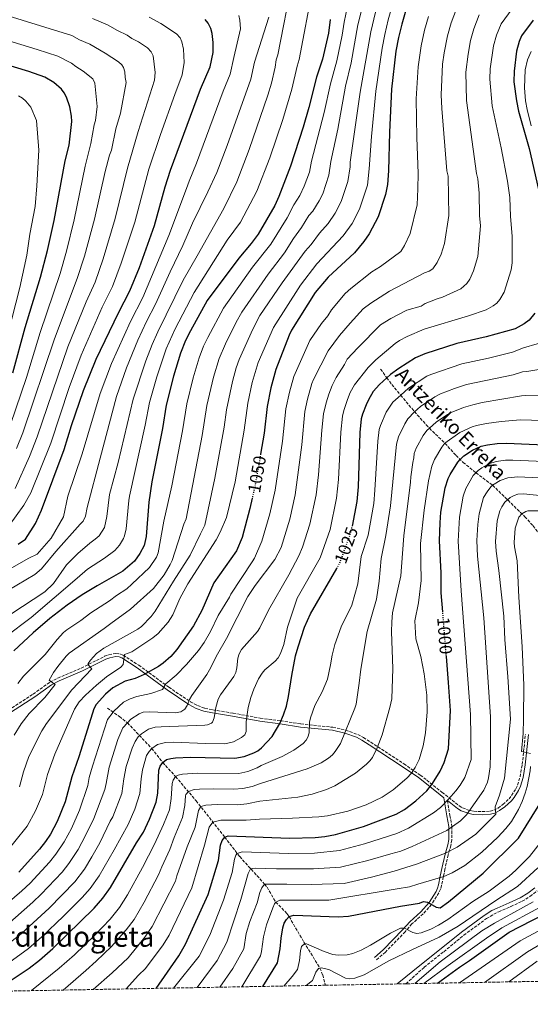
# Model space of a CAD drawing. Units: metres. Extents: x 623919 to 627357, y 4761941 to 4764317.
# Drawn here: x 624378 to 624668, y 4761941 to 4762501 of the extents above; entities that cross this region are included whole.
import ezdxf
from ezdxf.enums import TextEntityAlignment as Align

# ---------------------------------------------------------------- set-up
doc = ezdxf.new("R2010")
doc.units = ezdxf.units.M
doc.header["$MEASUREMENT"] = 0
doc.linetypes.add('DGN Style 3', pattern=[2.435891, 1.739922, -0.695969])
doc.linetypes.add('DGN Style 5', pattern=[1.217945, 0.521977, -0.695969])
for name, color, linetype, lineweight in [('Barranco lineal', 142, 'DGN Style 3', 13), ('Camino', 7, 'DGN Style 3', 0), ('Cota de curva de nivel directora', 7, 'Continuous', 0), ('Curva de nivel directora', 30, 'Continuous', 30), ('Curva de nivel directora no vista', 30, 'DGN Style 5', 30), ('Curva de nivel intermedia', 30, 'Continuous', 0), ('Margen derecho', 7, 'Continuous', 0), ('Texto de arroyo-regatas y barrancos', 142, 'Continuous', 0), ('Texto de Área (paraje) menor', 7, 'Continuous', 0), ('Zona arbolada', 92, 'DGN Style 3', 0)]:
    doc.layers.add(name, color=color, linetype=linetype, lineweight=lineweight)
doc.styles.add('Style-Arial', font='arial.ttf')

msp = doc.modelspace()

# ---------------------------------------------------------------- linework, layer by layer
at = {"layer": 'Barranco lineal', "color": 142, "linetype": 'DGN Style 3', "lineweight": 13}
for points in [[(624582.8, 4762302.19, 1024.79), (624586.34, 4762297.18, 1025), (624587.79, 4762295.21, 1024.75), (624589.24, 4762293.35, 1023.97), (624594.23, 4762287.29, 1020), (624603.7, 4762276.09, 1014.07), (624610.58, 4762268.54, 1010), (624619.4, 4762259.98, 1005), (624625.7, 4762253.11, 1001.37), (624629.78, 4762249.14, 999.03), (624637.05, 4762243.22, 995), (624646.53, 4762236.1, 990), (624664.82, 4762218.27, 979), (624669.4, 4762213.16, 976.02), (624672.35, 4762209.42, 974.12), (624674.98, 4762205.37, 972.78), (624681.43, 4762194.99, 970.09), (624689.11, 4762185.36, 966.5), (624692.63, 4762181.9, 965), (624703.62, 4762172.97, 960.05), (624712.81, 4762164.83, 956.3), (624718.4, 4762159.95, 955), (624722.35, 4762157.51, 954.88)], [(624427.46, 4762109.4, 1047.27), (624434.36, 4762104.7, 1042.72), (624438.92, 4762101.11, 1040), (624452.69, 4762086.52, 1030), (624458.92, 4762078.57, 1025), (624466.29, 4762070.53, 1020), (624477.92, 4762056.77, 1011.89), (624494.2, 4762036.18, 1000), (624502.7, 4762025.05, 994.01), (624516.87, 4762009.42, 985), (624518.26, 4762007.6, 984.03), (624523.22, 4761999.24, 980), (624529.55, 4761992.69, 975.85), (624530.85, 4761990.93, 975), (624539.25, 4761976.34, 970.24), (624548.36, 4761961.72, 965), (624549.89, 4761957.76, 963.81), (624551.5, 4761951.92, 960.65)]]:
    msp.add_polyline3d(points, dxfattribs=at)
at = {"layer": 'Camino', "color": 7, "linetype": 'DGN Style 3', "lineweight": 0}
for points in [[(624371.22, 4762108.25, 1069.19), (624385.27, 4762117.39, 1066.55), (624394.78, 4762124.23, 1064.97), (624399.27, 4762126.49, 1064.02), (624412.6, 4762132.21, 1060.62), (624425.9, 4762138.9, 1058.64), (624428.38, 4762139.81, 1058.26), (624432.29, 4762140.49, 1057.46), (624434.61, 4762140.28, 1056.17), (624436.43, 4762139.51, 1055.08), (624445.35, 4762133.87, 1051.53), (624462.41, 4762121.29, 1043.6), (624474.76, 4762113.1, 1039.27), (624478.75, 4762110.92, 1037.24), (624482.88, 4762109.41, 1035), (624487.53, 4762108.46, 1033.57), (624499.01, 4762106.55, 1031.76), (624514.34, 4762103.78, 1027.58), (624525.97, 4762102.21, 1024.64), (624537.43, 4762100.43, 1020), (624555.68, 4762098.56, 1015.94), (624562.92, 4762096.89, 1014.47), (624569.82, 4762094.47, 1012.58), (624573.04, 4762092.79, 1011.59), (624577.2, 4762090.14, 1010.54), (624596.02, 4762077.76, 1005.74), (624605.36, 4762071.36, 1002.89), (624609.12, 4762068.52, 1001.2), (624617.72, 4762061.6, 996.37), (624627.54, 4762053.85, 992.22), (624629.43, 4762052.72, 991.29), (624633.67, 4762051.2, 989.72), (624635.73, 4762050.81, 989.05), (624640.6, 4762050.61, 987.27), (624645.02, 4762050.84, 985.49), (624647.17, 4762051.46, 984.79), (624649.59, 4762052.68, 984.21), (624652.4, 4762054.67, 983.52), (624655.86, 4762057.95, 982.23), (624657.32, 4762059.76, 981.64), (624659.71, 4762063.53, 981.13), (624660.73, 4762065.69, 980.95), (624662.09, 4762070.43, 980.53), (624663.33, 4762077.44, 979.96), (624665.21, 4762094.69, 979.17)], [(624620.81, 4762056.93, 994.05), (624622.21, 4762048.46, 992.65), (624623.36, 4762042.25, 989.88), (624623.28, 4762034.67, 988.63), (624622.79, 4762031.41, 987.91), (624621.14, 4762026.05, 985.14), (624619.43, 4762017.97, 982.77), (624618.47, 4762013.56, 980.79), (624617.42, 4762008.61, 980.43), (624616.88, 4762006.58, 980), (624615.91, 4762004.42, 978.94), (624611.78, 4761997.9, 975.65), (624607.01, 4761992.46, 974.46), (624600.63, 4761986.79, 972.49), (624596.78, 4761982.34, 969.72), (624585.51, 4761970.79, 966.75), (624580.41, 4761966.36, 966.16)], [(624597.21, 4761952.76, 964.04), (624607.57, 4761962.16, 963.19), (624618.73, 4761971, 963.19), (624630.14, 4761980.41, 963.59), (624642.98, 4761989.78, 963.18), (624647.15, 4761992.35, 963.2), (624649.97, 4761993.69, 963.17), (624656.89, 4761996.63, 962.94), (624663.25, 4761999.65, 962.23), (624667.73, 4762002.41, 961.81), (624671.91, 4762005.59, 961.55)]]:
    msp.add_polyline3d(points, dxfattribs=at)
at = {"layer": 'Curva de nivel directora', "color": 30, "linetype": 'Continuous', "lineweight": 30, "flags": 128}
for points, elevation in [([(624597.11, 4762506.16), (624594.85, 4762498.16), (624592.95, 4762490.69), (624591.52, 4762482.94), (624589.08, 4762461.29), (624587.83, 4762436.75), (624587.32, 4762414.83), (624586.65, 4762407.05), (624585.57, 4762401.36), (624581.34, 4762388.73), (624576.34, 4762378.99), (624573.33, 4762374.76), (624568.02, 4762368.24), (624553, 4762354.37), (624545.59, 4762345.65), (624532.21, 4762324.3), (624530.88, 4762321.51), (624523.23, 4762301.98), (624520.35, 4762291.57), (624518.32, 4762280.86), (624516.7, 4762265.77), (624514.6, 4762253.88)], 1050), ([(624554.18, 4762500.91), (624553.16, 4762493.18), (624549.83, 4762478.36), (624546.46, 4762468.05), (624542.1, 4762450.85), (624538.85, 4762439.65), (624531.62, 4762417.57), (624524.94, 4762400.25), (624522.63, 4762395.1), (624513.17, 4762378.87), (624509.28, 4762373.6), (624502.17, 4762365.21), (624484.29, 4762341.06), (624474.68, 4762323.9), (624471.97, 4762318.4), (624469.04, 4762311.26), (624465.09, 4762298.06), (624460.86, 4762281.62), (624458.82, 4762268.47), (624452.77, 4762238.1), (624451.12, 4762226.54), (624449.5, 4762207.01), (624448.39, 4762201.88), (624446.02, 4762197.26), (624442.83, 4762192.91), (624436.32, 4762187.3), (624421.59, 4762179.01), (624413.07, 4762173.8), (624404.64, 4762168.06), (624394.74, 4762160.41), (624385.29, 4762152.24), (624374.32, 4762141.97)], 1075), ([(624376.69, 4762202.59), (624380.94, 4762205.45), (624386.66, 4762214.43), (624389.99, 4762221.99), (624402.91, 4762256.5), (624407.08, 4762270.09), (624413.9, 4762290), (624421.09, 4762307.77), (624433.71, 4762334.21), (624440.23, 4762346.57), (624445.71, 4762359.94), (624454.23, 4762383.74), (624460.25, 4762405.69), (624463.28, 4762415.21), (624480.5, 4762461.29), (624485.96, 4762474), (624487.6, 4762482.17), (624487.64, 4762487.82), (624487.07, 4762492.95), (624486.33, 4762495.77), (624484.83, 4762498.83), (624483.14, 4762500.89)], 1100), ([(624669.51, 4762500.45), (624662.96, 4762491.49), (624661.57, 4762488.33), (624660.12, 4762482.87), (624658.67, 4762471.55), (624658.49, 4762465.39), (624660.06, 4762454.55), (624661.21, 4762448.83), (624667.27, 4762427.57), (624673.53, 4762400.11)], 1025), ([(624373.68, 4762300.02), (624380.68, 4762325.71), (624389.52, 4762354.39), (624393.45, 4762369.47), (624397.22, 4762386.56), (624403.49, 4762420.44), (624405.69, 4762429.46), (624407.35, 4762442.84), (624407.16, 4762445.83), (624406.11, 4762451.14), (624404.15, 4762456.69), (624402.87, 4762459.25), (624401.32, 4762461.21), (624396.97, 4762465.08), (624391.94, 4762468.04), (624382.89, 4762471.34), (624355.73, 4762479.41)], 1125), ([(624670.49, 4762333.97), (624667.25, 4762329.97), (624664.52, 4762327.79), (624659.35, 4762325.08), (624642.86, 4762320.46), (624626.23, 4762316.73), (624607.97, 4762310.86), (624602.64, 4762308.55), (624593.23, 4762302.56), (624588.4, 4762298.99), (624586.34, 4762297.18)], 1025), ([(624586.34, 4762297.18), (624582.12, 4762293.45), (624578.64, 4762289.36), (624575.85, 4762284.7), (624574.52, 4762281.86), (624572.47, 4762276.58), (624571.86, 4762273.92), (624570.99, 4762266.08), (624570.06, 4762235.23), (624569.34, 4762226.98), (624566.71, 4762212.88)], 1025), ([(624618.19, 4762164.2), (624617.34, 4762174.96), (624617.25, 4762186.33), (624616.27, 4762204.5), (624616.6, 4762214.78), (624617.09, 4762220.74), (624619.53, 4762234.65), (624621.25, 4762239.93), (624622.3, 4762242.2), (624626.67, 4762249.24), (624628.08, 4762250.69), (624630.19, 4762252.85), (624634.98, 4762256.09), (624639.92, 4762258.34), (624643.57, 4762259.17), (624649.13, 4762259.84), (624654.41, 4762260.01), (624680.09, 4762258.84)], 1000), ([(624509.78, 4762228.8), (624508.44, 4762222.96), (624504.11, 4762206.48), (624500.87, 4762198.83), (624488.02, 4762180.63), (624481.15, 4762164.95), (624476.36, 4762156.16), (624467.05, 4762142.81), (624463.5, 4762138.82), (624459.21, 4762135.02), (624456.5, 4762133.1), (624448.36, 4762128.55), (624443.21, 4762126.37), (624437.5, 4762124.7), (624430.62, 4762121.06), (624426.34, 4762117.37), (624421.06, 4762111.42), (624419.8, 4762109.01), (624418.98, 4762106.58), (624411.29, 4762081.68), (624407.24, 4762070.33), (624403.56, 4762056.1), (624398.98, 4762045.07), (624395.14, 4762037.81), (624392.38, 4762033.58), (624388.98, 4762029.23), (624377.13, 4762016.22)], 1050), ([(624362.93, 4761948.47), (624382.97, 4761961.73), (624388.97, 4761966.2), (624396.4, 4761972.89), (624420.03, 4761995.75), (624424.96, 4762001.43), (624429.31, 4762007.56), (624443.97, 4762032.82), (624447.95, 4762038.86), (624451.51, 4762046.38), (624455.27, 4762056.09), (624456.14, 4762061.02), (624456.77, 4762074.1), (624457.49, 4762076.53), (624458.92, 4762078.57), (624461.18, 4762080.18), (624463.57, 4762080.9), (624466.24, 4762081.16), (624474.7, 4762081.61), (624500.01, 4762081.03), (624505.26, 4762081.93), (624510.75, 4762084.01), (624512.96, 4762085.17), (624515.18, 4762086.93), (624521.11, 4762093.24), (624525.61, 4762100.68), (624527.66, 4762105.59), (624529.3, 4762110.64), (624530.52, 4762116.11), (624532.32, 4762128), (624534.47, 4762139.25), (624535.88, 4762144.34), (624539.64, 4762155.42), (624543.03, 4762162.97), (624557.86, 4762188.9)], 1025), ([(624455.27, 4761950.16), (624468.17, 4761968.73), (624471.94, 4761975.19), (624484.87, 4762003.46), (624490.63, 4762022.75), (624491.85, 4762031.61), (624492.69, 4762034.2), (624494.2, 4762036.18), (624496.07, 4762036.88), (624530.94, 4762035.62), (624545.63, 4762035.98), (624551.19, 4762036.54), (624557.2, 4762037.57), (624573.12, 4762042.17), (624591.71, 4762049.18), (624596.45, 4762051.75), (624602.88, 4762056.79), (624609.13, 4762062.49), (624612.37, 4762066.55), (624616.77, 4762073.7), (624619, 4762078.6), (624621.46, 4762086.35), (624622.59, 4762108.06), (624621.34, 4762124.08), (624620.19, 4762138.75)], 1000), ([(624615.25, 4761953.09), (624627.73, 4761962.27), (624633.38, 4761965.97), (624655.84, 4761982.03), (624668.78, 4761988.83), (624685.89, 4761997.05), (624698.61, 4762004.56), (624705.34, 4762010.14), (624714.27, 4762020.5), (624717.77, 4762025.46), (624719.94, 4762029.96), (624722.52, 4762038.32), (624723.58, 4762043.46), (624724.56, 4762045.76), (624726.16, 4762054.37), (624726.98, 4762057.6)], 950), ([(624515.85, 4761951.27), (624524.25, 4761964.74), (624525.75, 4761972.72), (624526.26, 4761978.77), (624527.29, 4761984.56), (624528.07, 4761987.14), (624529.24, 4761989.35), (624530.85, 4761990.93), (624533.41, 4761991.79), (624558.77, 4761990.88), (624564.49, 4761991.11), (624594.2, 4761996.85), (624604.97, 4761998.56), (624607.12, 4761999.48), (624609.51, 4761999.19), (624614.49, 4761996.24), (624616.77, 4761995.97), (624621.39, 4761999.43), (624641.14, 4762015.61), (624661.22, 4762035.6), (624673.36, 4762055.1)], 975)]:
    msp.add_lwpolyline(points, dxfattribs=dict(at, elevation=elevation))
at = {"layer": 'Curva de nivel directora no vista', "color": 30, "linetype": 'DGN Style 5', "lineweight": 30, "flags": 128}
for points, elevation in [([(624514.6, 4762253.88), (624511.45, 4762236.05), (624509.78, 4762228.8)], 1050), ([(624557.86, 4762188.9), (624559.59, 4762191.93), (624565.5, 4762207.92), (624566.7, 4762212.86), (624566.71, 4762212.88)], 1025), ([(624620.19, 4762138.75), (624618.19, 4762164.2)], 1000)]:
    msp.add_lwpolyline(points, dxfattribs=dict(at, elevation=elevation))
at = {"layer": 'Curva de nivel intermedia', "color": 30, "linetype": 'Continuous', "lineweight": 0, "flags": 128}
for points, elevation in [([(624372.5, 4762162.86), (624391.83, 4762175.56), (624396.86, 4762180.3), (624404.26, 4762190.95), (624410.61, 4762197.39), (624417.53, 4762203.25), (624420.47, 4762205.39), (624422.74, 4762207.35), (624425.87, 4762212.15), (624427.18, 4762218.28), (624428.6, 4762230.9), (624433.52, 4762248.97), (624442.08, 4762284.97), (624449.43, 4762306.82), (624452.88, 4762316.18), (624456.1, 4762323.33), (624470.64, 4762352.74), (624478.53, 4762366.6), (624493.75, 4762393.47), (624501.07, 4762408.61), (624508.1, 4762426.94), (624518.65, 4762457.78), (624520.79, 4762464.62), (624522.91, 4762473.7), (624523.36, 4762477.95), (624524.3, 4762480.8), (624532.61, 4762522.62)], 1085), ([(624544.27, 4762519.16), (624536.56, 4762478.05), (624535.32, 4762474.24), (624532.33, 4762461.24), (624527.18, 4762443.97), (624519.84, 4762422.26), (624512.49, 4762403.28), (624503.13, 4762385.63), (624495.59, 4762375.44), (624476.91, 4762345.78), (624466.06, 4762325.05), (624460.96, 4762313.72), (624455.69, 4762297.75), (624451.43, 4762283.11), (624448.96, 4762270.21), (624440.05, 4762229.96), (624439.59, 4762227.5), (624438.13, 4762211.41), (624437.23, 4762207.31), (624436.59, 4762205.77), (624434.35, 4762202.08), (624431.69, 4762199.1), (624425.84, 4762194.66), (624416.1, 4762188.38), (624410.28, 4762183.36), (624384.11, 4762160.97), (624354.77, 4762139.01)], 1080), ([(624374.57, 4762094.01), (624378.46, 4762100.43), (624382.93, 4762106.39), (624391.93, 4762115.52), (624397.72, 4762122.9), (624394.47, 4762125.4), (624396.89, 4762129.61), (624399.33, 4762133.07), (624404.04, 4762139.01), (624405.79, 4762140.76), (624425.7, 4762154.71), (624429.46, 4762157.61), (624440.64, 4762165.77), (624453.77, 4762177.48), (624459.7, 4762185.25), (624463.23, 4762191.1), (624464.24, 4762193.38), (624470.89, 4762213.96), (624472.19, 4762217.02), (624481.45, 4762264.43), (624483.99, 4762281.47), (624487.84, 4762297.64), (624490.98, 4762308.11), (624494.6, 4762316.43), (624500.67, 4762328.79), (624503.84, 4762334.47), (624518.86, 4762356.14), (624528.24, 4762368.17), (624533.33, 4762376.32), (624537.9, 4762382.62), (624542.01, 4762389.48), (624544.34, 4762391.9), (624547.98, 4762397.76), (624549.89, 4762401.83), (624553.44, 4762412.38), (624554.54, 4762420.09), (624558.45, 4762438.49), (624562.87, 4762462.93), (624566.06, 4762476.22), (624569.96, 4762497.87), (624574.21, 4762515.16)], 1065), ([(624364.28, 4761959.61), (624382.72, 4761972.88), (624390.21, 4761979.52), (624402.61, 4761991.29), (624413.09, 4762001.75), (624417.77, 4762006.99), (624422.72, 4762014.03), (624431.27, 4762028.9), (624439.31, 4762043.21), (624443.13, 4762052.07), (624446.01, 4762060.91), (624446.69, 4762069.26), (624447.49, 4762074.33), (624449.81, 4762082.51), (624451.24, 4762084.86), (624452.69, 4762086.52), (624455.98, 4762088.84), (624460.47, 4762089.86), (624464.9, 4762090.09), (624483.25, 4762089.3), (624494.2, 4762089.22), (624499.21, 4762090.34), (624503.81, 4762092.71), (624505.68, 4762094.36), (624506.3, 4762096.23), (624506.47, 4762101.69), (624507.6, 4762109.81), (624509.09, 4762115.43), (624510.78, 4762120.13), (624513.45, 4762126.04), (624515.42, 4762129.26), (624517, 4762131.2), (624522.92, 4762136.15), (624524.58, 4762138.02), (624525.91, 4762140.42), (624527.77, 4762145.62), (624529.84, 4762155.4), (624535.46, 4762171.86), (624548.49, 4762194.84), (624554.08, 4762210.93), (624557.76, 4762228.8), (624558.8, 4762239.39), (624560.19, 4762266.36), (624561.15, 4762275.31), (624561.86, 4762278.6), (624563.99, 4762284.92), (624565.58, 4762288.81), (624567.99, 4762293.19), (624575.69, 4762303.15), (624580.12, 4762307.39), (624591.14, 4762316.67), (624593.51, 4762318.46), (624597.96, 4762320.74), (624607.6, 4762324.78), (624632.81, 4762332.4), (624642.75, 4762335.86), (624646.89, 4762338.03), (624648.86, 4762339.56), (624650.69, 4762341.69), (624653.16, 4762345.79), (624657.05, 4762358.54), (624657.59, 4762362.52), (624657.62, 4762377.63), (624656.6, 4762388.84), (624656.28, 4762399.76), (624654.96, 4762408.9), (624651.35, 4762427.91), (624646.22, 4762451.78), (624644.88, 4762466.91), (624645.13, 4762472.83), (624647.07, 4762485.93), (624648.68, 4762491.89), (624651.36, 4762498.32), (624659.65, 4762509.75)], 1030), ([(624367.88, 4762024.89), (624381.92, 4762042.36), (624386.69, 4762051.1), (624390.57, 4762060.37), (624393.52, 4762071.76), (624397.53, 4762083.33), (624408.84, 4762108.88), (624411.51, 4762113.1), (624415.04, 4762116.88), (624421.38, 4762122.58), (624427.06, 4762127.2), (624435.06, 4762132.74), (624436.4, 4762134.3), (624437.27, 4762139.9), (624441.32, 4762141.38), (624453.34, 4762149.37), (624456.34, 4762151.84), (624462.09, 4762158.24), (624464.69, 4762162.46), (624468.72, 4762171.74), (624473.3, 4762180.04), (624489.24, 4762205.08), (624491.61, 4762209.48), (624495.29, 4762217.81), (624500.04, 4762238.12), (624505.3, 4762267.45), (624507.3, 4762282.85), (624509.8, 4762294.55), (624513.3, 4762305.91), (624521.87, 4762325.83), (624537.31, 4762349.88), (624546.63, 4762361.9), (624561.56, 4762377.89), (624566.68, 4762384.84), (624570.85, 4762393.1), (624575.3, 4762406.67), (624576.38, 4762415.99), (624577.68, 4762434.38), (624580.19, 4762460.16), (624583.74, 4762484.5), (624585.13, 4762492.24), (624587.15, 4762500.73), (624590.37, 4762511.81)], 1055), ([(624627.41, 4762510.85), (624622.89, 4762499.03), (624620.82, 4762491.5), (624618.9, 4762481.85), (624618.05, 4762475.4), (624617.29, 4762458.09), (624617.63, 4762450.31), (624620.47, 4762414.79), (624621.14, 4762411.87), (624621.51, 4762400.53), (624621.59, 4762389.5), (624619.19, 4762373.63), (624617.19, 4762367.5), (624614.94, 4762362.82), (624612.55, 4762359.21), (624610.43, 4762357.89), (624607.76, 4762356.93), (624587.81, 4762346.51), (624577.31, 4762339.69), (624572.92, 4762336.46), (624565.54, 4762328.21), (624559.53, 4762321.22), (624552.92, 4762312.62), (624544.69, 4762296.24), (624543.74, 4762293.93), (624541.19, 4762285.07), (624539.73, 4762278.08), (624537.99, 4762259.07), (624534.28, 4762230.71), (624531.26, 4762216.94), (624526.3, 4762200.66), (624522.73, 4762193.86), (624511.55, 4762179.18), (624507.32, 4762172.97), (624495.3, 4762148.95)], 1040), ([(624375.83, 4762257.06), (624379.46, 4762265.84), (624397.38, 4762319.44), (624410.37, 4762353.63), (624414.46, 4762366.39), (624420.23, 4762387.34), (624426.15, 4762414.37), (624428.73, 4762423.76), (624429.78, 4762426.57), (624432.36, 4762438.73), (624434.86, 4762447.63), (624438.2, 4762464.96), (624437.54, 4762467.88), (624437.32, 4762471.19), (624436.59, 4762473.57), (624435.66, 4762475.08), (624433.83, 4762476.8), (624426.27, 4762481.72), (624417.59, 4762486.82), (624411.66, 4762489.35), (624407.26, 4762491.76), (624363.41, 4762505.14)], 1115), ([(624377.58, 4762064.64), (624379.79, 4762073.18), (624382.8, 4762081.86), (624390.21, 4762096.46), (624392.87, 4762100.7), (624407.28, 4762119.86), (624418.58, 4762131.87), (624416.83, 4762133.91), (624416.49, 4762134.83), (624417.91, 4762136.8), (624421.35, 4762140.48), (624425.54, 4762143.49), (624444.79, 4762154.32), (624446.82, 4762155.84), (624452.37, 4762161.51), (624454.74, 4762164.52), (624464.98, 4762181.56), (624474.5, 4762196.35), (624480.5, 4762208.53), (624482.83, 4762213.51), (624488.64, 4762240.19), (624493.9, 4762269.14), (624495.15, 4762278.95), (624498.63, 4762295.11), (624500.77, 4762302.87), (624502.43, 4762307.53), (624510.11, 4762324.82), (624514.24, 4762332.63), (624526.89, 4762351.22), (624539.97, 4762369.1), (624543.35, 4762373), (624547.99, 4762379.32), (624552.95, 4762384.89), (624557.01, 4762390.69), (624560.37, 4762397.46), (624564.25, 4762408.78), (624565.44, 4762417.15), (624565.5, 4762419.81), (624571.22, 4762459.59), (624577.33, 4762493.9), (624579.86, 4762504.94)], 1060), ([(624564.04, 4762508.52), (624562.07, 4762499.39), (624560.98, 4762491.93), (624557.94, 4762477.29), (624554.34, 4762464.28), (624550.79, 4762448.01), (624543.58, 4762420.36), (624542.31, 4762414.05), (624539.4, 4762406.2), (624536.83, 4762400.79), (624533.48, 4762395.49), (624529.74, 4762388.08), (624520.49, 4762373.21), (624510.06, 4762360.03), (624493.47, 4762336.69), (624484.64, 4762320.16), (624482.22, 4762315.11), (624479.66, 4762308.6), (624476.34, 4762297.25), (624472.65, 4762282.5), (624470.25, 4762267.09), (624464.06, 4762235.74), (624459.67, 4762215.78), (624456.31, 4762197.63), (624455.33, 4762195.34), (624451.45, 4762189.3), (624441.32, 4762179.99), (624438.53, 4762177.31), (624432.69, 4762173.52), (624428.66, 4762170.37), (624418.15, 4762163.61), (624412.45, 4762159.28), (624404.43, 4762154), (624402.49, 4762152.34), (624398.97, 4762148.53), (624392.16, 4762139.85), (624379.87, 4762127.65)], 1070), ([(624339.58, 4761971.96), (624378.85, 4762005.6), (624383.5, 4762009.98), (624394.52, 4762021.8), (624398.25, 4762026.39), (624402.97, 4762033.49), (624407.05, 4762041.03), (624411.64, 4762051.44), (624416.35, 4762065.55), (624417.1, 4762069.97), (624419.04, 4762076.39), (624427.63, 4762102.92), (624430.72, 4762107.19), (624431.15, 4762107.78), (624436.73, 4762112.88), (624440.39, 4762114.82), (624444.28, 4762116.01), (624452.14, 4762117.71), (624458.74, 4762120.05), (624460.78, 4762123.34), (624466.52, 4762128.17), (624472.47, 4762134.27), (624479.28, 4762142.19), (624482.57, 4762146.78), (624486.18, 4762153.03), (624490.53, 4762162.04), (624496.92, 4762172.55), (624497.63, 4762174.27), (624509.8, 4762192.53), (624511.04, 4762194.7), (624515.29, 4762204.44), (624519.85, 4762219.95), (624522.87, 4762233.38), (624527.13, 4762261.19), (624529.02, 4762279.47), (624530.95, 4762289.04), (624533.49, 4762297.95), (624542.56, 4762318.46), (624549.24, 4762328.14), (624552.77, 4762332.48), (624554.9, 4762335.87), (624562.71, 4762345.13), (624565.95, 4762348.03), (624577.91, 4762357.38), (624582.85, 4762360.38), (624594.35, 4762368.99), (624596.43, 4762372.44), (624599.72, 4762379.27), (624603.58, 4762395.43), (624604.08, 4762404.6), (624604.23, 4762413.35), (624603.4, 4762433.88), (624603.07, 4762455.8), (624604.23, 4762473.97), (624605.86, 4762485.89), (624607.84, 4762494.83), (624609.97, 4762502.47)], 1045), ([(624638.87, 4762503.47), (624635.79, 4762495.46), (624634.01, 4762488.99), (624632.58, 4762481.2), (624631.34, 4762470.93), (624631.6, 4762454.79), (624637.38, 4762413.31), (624638.05, 4762410.38), (624638.83, 4762402.21), (624639.06, 4762389.54), (624639.6, 4762383.57), (624638.12, 4762366.09), (624635.69, 4762358), (624633.46, 4762353.21), (624631.83, 4762350.74), (624628.38, 4762347.75), (624617.94, 4762342.99), (624615.05, 4762342.18), (624608.2, 4762339.38), (624605.87, 4762337.99), (624597.7, 4762335.65), (624588.69, 4762330.9), (624582.85, 4762327.31), (624569.83, 4762314.31), (624563.85, 4762307.7), (624562.38, 4762304.74), (624557.58, 4762297.36), (624555.31, 4762292.91), (624553.47, 4762287.98), (624551.89, 4762283.03), (624550.44, 4762276.69), (624549.45, 4762267.5), (624547.54, 4762242.05), (624546.19, 4762230.61), (624542.67, 4762213.94), (624538.38, 4762200.91), (624536.4, 4762196), (624530.63, 4762185.13), (624518.99, 4762165.05), (624514.22, 4762155.18), (624512.9, 4762153.07), (624503.73, 4762142.7), (624502.44, 4762140.29), (624501.7, 4762137.78), (624501.11, 4762132.36), (624500.42, 4762129.67), (624499.3, 4762127.44), (624491.71, 4762116.99), (624490.54, 4762114.56), (624489.09, 4762109.77), (624488.19, 4762103.88), (624487.24, 4762101.53), (624486.71, 4762100.95), (624484.37, 4762100.03), (624482.85, 4762099.8), (624458.03, 4762098.73), (624454.7, 4762098.56), (624450.78, 4762097.5), (624446.85, 4762094.91), (624445.8, 4762093.93), (624445.02, 4762093.19), (624443.29, 4762090.44), (624441.49, 4762086.64), (624438.24, 4762076.19), (624436.8, 4762069.24), (624435.7, 4762060.84), (624430.67, 4762047.57), (624429.1, 4762045.2), (624423.2, 4762032.94), (624418.65, 4762024.85), (624414.54, 4762017.97), (624408.95, 4762010.64), (624394.44, 4761995.78), (624378.43, 4761981.15), (624359.43, 4761966.65)], 1035), ([(624502.26, 4762503.09), (624502.82, 4762500.53), (624503.25, 4762495.52), (624499.37, 4762479.34), (624497.24, 4762469.86), (624493.33, 4762460.08), (624478.21, 4762419.26), (624473.89, 4762409.03), (624472.43, 4762404.79), (624462.33, 4762378.03), (624447.58, 4762342.85), (624440.55, 4762329.28), (624429.76, 4762305.34), (624423.29, 4762288.33), (624413.12, 4762253.99), (624404.97, 4762229.89), (624402.57, 4762218.19), (624395.47, 4762206.13), (624387.62, 4762196.98), (624382.89, 4762194.65), (624370.55, 4762187.65)], 1095), ([(624370.85, 4762176.24), (624386.21, 4762185.44), (624389.97, 4762188.69), (624398.24, 4762198.53), (624411.94, 4762213.92), (624413.63, 4762215.76), (624414.97, 4762218.6), (624416.05, 4762223.45), (624423.32, 4762251.48), (624432.68, 4762286.65), (624438.44, 4762302.91), (624444.79, 4762318.64), (624449.72, 4762329.21), (624454.92, 4762339.13), (624463.14, 4762357.51), (624470.43, 4762372.31), (624475.79, 4762385.01), (624484.5, 4762402.85), (624489.64, 4762413.94), (624495.51, 4762429.27), (624508.95, 4762466.98), (624511.14, 4762476.52), (624519.35, 4762502.17)], 1090), ([(624371.33, 4762212.71), (624380, 4762224.87), (624383.93, 4762231.79), (624395.27, 4762260.06), (624405.74, 4762291.69), (624412.66, 4762310.08), (624424.58, 4762337.29), (624430.34, 4762349.1), (624435.36, 4762362.34), (624443.05, 4762385.58), (624451.03, 4762415.82), (624457.64, 4762435.56), (624465.83, 4762458.2), (624469.99, 4762469.43), (624471.13, 4762476.43), (624470.74, 4762484.08), (624469.87, 4762488.11), (624468.79, 4762490.39), (624466.74, 4762492.77), (624457.91, 4762498.63), (624451.21, 4762502.24)], 1105), ([(624374.99, 4762234.36), (624383.21, 4762252.49), (624387.63, 4762263.62), (624405.09, 4762314.73), (624415.44, 4762340.37), (624420.45, 4762351.63), (624425.02, 4762364.73), (624431.94, 4762387.67), (624438.87, 4762416.4), (624444.99, 4762437.16), (624454.32, 4762466.33), (624454.67, 4762470.7), (624453.46, 4762480.14), (624452.45, 4762482.42), (624450.29, 4762484.78), (624445.11, 4762488.22), (624441.47, 4762490.13), (624438.74, 4762491.98), (624433.3, 4762494.52), (624427.56, 4762497.87), (624419, 4762501.48)], 1110), ([(624372.35, 4762270.74), (624381.5, 4762297.35), (624389.19, 4762323.02), (624400.59, 4762356.44), (624404.24, 4762369.15), (624408.63, 4762386.97), (624414.84, 4762417.49), (624418.15, 4762430.46), (624419.94, 4762441.06), (624420.81, 4762443.4), (624421.64, 4762451.34), (624420.3, 4762464.74), (624419.26, 4762467.16), (624413.8, 4762471.47), (624409.54, 4762474.09), (624407.08, 4762476.05), (624399.33, 4762479.99), (624387.5, 4762483.89), (624359.57, 4762492.28)], 1120), ([(624668.47, 4762440.39), (624666.07, 4762449.64), (624665.2, 4762454.57), (624664.69, 4762462.07), (624665.09, 4762472.28), (624666.33, 4762477.92), (624668.35, 4762482.75)], 1020), ([(624366.37, 4762304.82), (624377.67, 4762348.44), (624381.74, 4762366.82), (624383.42, 4762378.78), (624386.46, 4762394.48), (624387.33, 4762406.27), (624388.43, 4762426.63), (624387.11, 4762443.39), (624384.01, 4762451.06), (624381.08, 4762454.42), (624379.22, 4762456.09), (624376.98, 4762457.54)], 1130), ([(624384.31, 4761948.86), (624400.11, 4761961.72), (624408.79, 4761969.23), (624420.29, 4761980.35), (624429.12, 4761989.57), (624434.36, 4761996.18), (624438.88, 4762003.36), (624447.45, 4762018.85), (624454.18, 4762032.03), (624459.48, 4762043.29), (624462.75, 4762051.71), (624463.75, 4762058.14), (624464.38, 4762066.52), (624464.83, 4762068.46), (624466.29, 4762070.53), (624467.78, 4762071.38), (624470.22, 4762072), (624478.6, 4762072.52), (624502.21, 4762072.36), (624507.34, 4762073.48), (624512.59, 4762075.54), (624514.85, 4762076.79), (624526.85, 4762082.04), (624533.43, 4762085.55), (624538.83, 4762089.31), (624540.48, 4762091.19), (624541.52, 4762093.03), (624542.18, 4762095.47), (624542.37, 4762101.44), (624542.93, 4762103.88), (624545.46, 4762110.95), (624549.53, 4762118.78), (624552.56, 4762125.89), (624554.37, 4762134.11), (624555.22, 4762139.52), (624556.88, 4762145.64), (624560.48, 4762155.58), (624566.48, 4762167.98), (624569.83, 4762180.13), (624571.83, 4762195.59), (624575.67, 4762207.74), (624578.89, 4762225.73), (624579.63, 4762233.31), (624581.24, 4762261.14), (624582.06, 4762267.75), (624582.7, 4762270.13), (624586.01, 4762277.61), (624589.78, 4762283.31), (624594.23, 4762287.29), (624598.72, 4762291.31), (624609.11, 4762298.06), (624611.35, 4762299.17), (624628.97, 4762305.05), (624644.11, 4762308.34), (624657.72, 4762311.74), (624664, 4762314.17), (624679.53, 4762318.75)], 1020), ([(624402.34, 4761949.19), (624415.18, 4761960.3), (624421.18, 4761965.57), (624429.81, 4761973.91), (624438.21, 4761983.39), (624442.7, 4761989.25), (624448.44, 4761999.16), (624456.61, 4762014.62), (624458.41, 4762019.17), (624463.07, 4762029.11), (624465.51, 4762035.96), (624470.23, 4762047.34), (624471.51, 4762054.08), (624471.95, 4762059.55), (624472.17, 4762060.39), (624473.57, 4762062.03), (624476.83, 4762063.12), (624479.92, 4762063.31), (624487.75, 4762063.62), (624499.44, 4762063.34), (624504.42, 4762063.77), (624509.88, 4762064.98), (624514.53, 4762066.65), (624541.07, 4762074.99), (624548.96, 4762078.37), (624553.26, 4762081.07), (624555.42, 4762082.89), (624557.07, 4762084.87), (624559.98, 4762089.32), (624568.25, 4762109.35), (624568.88, 4762111.77), (624570.68, 4762123.72), (624571.52, 4762131.66), (624575.18, 4762152.99), (624580.57, 4762171.38), (624582.01, 4762181.53), (624583.13, 4762194.4), (624585.84, 4762207.55), (624588.44, 4762224.49), (624591.84, 4762259.51), (624592.93, 4762263.68), (624596.52, 4762271.03), (624598.33, 4762273.88), (624602.18, 4762277.85), (624605.5, 4762280.8), (624613.73, 4762286.39), (624616.95, 4762288.16), (624624.88, 4762291.17), (624631.71, 4762293.37), (624658.14, 4762298.95), (624663.47, 4762300.54), (624665.97, 4762300.85), (624685.47, 4762304.01)], 1015), ([(624419.37, 4761949.5), (624430.22, 4761958.92), (624439.32, 4761967.47), (624448.84, 4761979.18), (624452.92, 4761985.26), (624466.16, 4762011.15), (624467.02, 4762014.03), (624472.93, 4762030.58), (624477.3, 4762041.87), (624478.72, 4762048.37), (624479.23, 4762051.35), (624480.53, 4762053.53), (624483.46, 4762054.2), (624489.88, 4762054.68), (624501.65, 4762054.53), (624506.73, 4762055.03), (624514.21, 4762056.52), (624535.69, 4762058.77), (624543.89, 4762060.59), (624552.01, 4762063.19), (624556.73, 4762065.23), (624568.51, 4762072.42), (624574.76, 4762077.56), (624576.69, 4762079.41), (624578.16, 4762081.43), (624580.9, 4762086.85), (624583.75, 4762094.3), (624588.12, 4762109.85), (624589.11, 4762114.75), (624589.86, 4762132.03), (624588.98, 4762152.84), (624589.15, 4762158.55), (624589.66, 4762163.67), (624594.3, 4762184.56), (624594.61, 4762189.71), (624596.01, 4762207.37), (624599.83, 4762237.88), (624599.92, 4762240.88), (624601.11, 4762249.04), (624601.78, 4762251.75), (624601.97, 4762254.25), (624603.13, 4762257.17), (624606.97, 4762264.5), (624609.09, 4762267.18), (624610.58, 4762268.54), (624614.38, 4762272.01), (624620.81, 4762276.29), (624623, 4762277.49), (624630, 4762280.26), (624635.27, 4762281.83), (624640.54, 4762283.07), (624662.95, 4762286.92), (624665.45, 4762287.07), (624683.63, 4762286.94)], 1010), ([(624687.64, 4762272.47), (624662.42, 4762273.3), (624651.32, 4762272.43), (624643.05, 4762271.23), (624637.34, 4762270.08), (624634.96, 4762269.3), (624627.89, 4762266.19), (624619.4, 4762259.98), (624617.59, 4762257.86), (624613.39, 4762250.77), (624612.04, 4762246.97), (624610.09, 4762238.73), (624607.54, 4762221.99), (624605.57, 4762202.96), (624605.8, 4762181.94), (624604.36, 4762169.29), (624602.23, 4762159.09), (624602.77, 4762148.9), (624605.7, 4762138.79), (624607.55, 4762128.97), (624609.05, 4762116.85), (624609.33, 4762107.41), (624608.36, 4762095.45), (624607.06, 4762088.07), (624604.71, 4762080.16), (624602.51, 4762075.65), (624600.31, 4762072.56), (624597.67, 4762069.64), (624589.97, 4762063.01), (624583.62, 4762058.85), (624574.62, 4762054.49), (624564.2, 4762050.87), (624552.68, 4762048.24), (624547.71, 4762047.69), (624532.73, 4762046.98), (624513.89, 4762046.38), (624506.4, 4762045.78), (624492.06, 4762045.75), (624487.39, 4762044.69), (624485.29, 4762041.88), (624482.64, 4762031.59), (624475.51, 4762007.31), (624462.54, 4761980.44), (624459.19, 4761974.89), (624449.09, 4761961.49), (624445.22, 4761957.59), (624438.09, 4761949.84)], 1005), ([(624465.05, 4761950.34), (624479.71, 4761968.39), (624485.73, 4761980.38), (624493.51, 4762000.2), (624498.35, 4762016.07), (624499.69, 4762023.52), (624500.45, 4762025.92), (624501.25, 4762026.81), (624504.04, 4762027.72), (624530.52, 4762026.86), (624545.18, 4762027.07), (624559.42, 4762028.6), (624573.63, 4762032.25), (624591.97, 4762038.17), (624598.59, 4762041.3), (624612.95, 4762049.88), (624616.89, 4762052.94), (624621.66, 4762057.89), (624625.53, 4762062.49), (624628.06, 4762065.7), (624630.74, 4762070.08), (624634.29, 4762080.24), (624633.93, 4762105.91), (624628.61, 4762176.2), (624626.9, 4762204.3), (624627.6, 4762218.01), (624629.81, 4762229.98), (624631.19, 4762234.2), (624635.52, 4762241.65), (624637.05, 4762243.22), (624638.34, 4762244.54), (624640.35, 4762246.02), (624644.41, 4762248.25), (624648.53, 4762249.62), (624653.78, 4762250.31), (624658, 4762250.45), (624693.53, 4762248.87)], 995), ([(624478.55, 4761950.58), (624489.87, 4761965.96), (624495.36, 4761976.47), (624503.44, 4762000.71), (624507.54, 4762015.42), (624508.82, 4762018.06), (624511.42, 4762018.54), (624523.56, 4762018.1), (624544.74, 4762018.16), (624560.11, 4762018.99), (624575.63, 4762022.82), (624588.57, 4762026.69), (624594.4, 4762028.1), (624600.72, 4762030.84), (624620.49, 4762039.91), (624628.22, 4762045.43), (624631.59, 4762048.87), (624641.46, 4762062.78), (624643.57, 4762067.36), (624644.25, 4762069.77), (624645.07, 4762076.15), (624645.37, 4762083.64), (624645.31, 4762104.51), (624641.43, 4762160.84), (624637.98, 4762195.82), (624637.56, 4762204.68), (624638.02, 4762213.77), (624638.86, 4762219.8), (624641.39, 4762229.09), (624643.33, 4762232.39), (624645.42, 4762235.14), (624646.53, 4762236.1), (624647.31, 4762236.77), (624650.73, 4762238.79), (624655.09, 4762240.37), (624660.93, 4762240.89), (624693.32, 4762239.42)], 990), ([(624491.5, 4761950.82), (624498.74, 4761961.4), (624504.99, 4761972.56), (624506.47, 4761981.3), (624508.48, 4761988.08), (624512.63, 4761998.83), (624514.07, 4762004.69), (624515.38, 4762007.33), (624516.87, 4762009.42), (624529.47, 4762009.43), (624543.42, 4762009.24), (624562.14, 4762009.81), (624577.64, 4762013.37), (624590.45, 4762016.74), (624603.25, 4762020.7), (624619.81, 4762026.94), (624626.44, 4762030.41), (624636.97, 4762037.84), (624648.27, 4762049.17), (624647.87, 4762053.37), (624650.47, 4762060.01), (624653.21, 4762069.65), (624656.68, 4762103.12), (624655.24, 4762127.3), (624653.52, 4762148.37), (624652.85, 4762161.78), (624650.08, 4762187.62), (624648.44, 4762198.63), (624648.18, 4762204.13), (624649.13, 4762215.89), (624650.68, 4762221.59), (624651.67, 4762223.88), (624653.39, 4762226.58), (624654.93, 4762227.86), (624656.55, 4762229.21), (624658.8, 4762230.36), (624660.85, 4762230.98), (624664.07, 4762231.28), (624680.59, 4762229.47)], 985), ([(624667.95, 4762083.59), (624662.89, 4762084.79), (624663.81, 4762095.01), (624664.15, 4762103.29), (624664.23, 4762122.55), (624663.36, 4762144.34), (624661.35, 4762172.47), (624660.39, 4762193.17), (624658.93, 4762201.07), (624658.78, 4762203.57), (624659.4, 4762211.72), (624661.47, 4762217.9), (624663.2, 4762219.89), (624665.36, 4762221.22), (624666.61, 4762221.58), (624674.51, 4762221.56)], 980), ([(624495.3, 4762148.95), (624490.16, 4762140.16), (624485.63, 4762131.24), (624484.05, 4762128.49), (624475.49, 4762116.57), (624474.23, 4762114.41), (624472.89, 4762110.92), (624471.55, 4762108.8), (624469.15, 4762107.4), (624466, 4762106.83), (624451.15, 4762107.37), (624447.87, 4762107.15), (624445.55, 4762106.27), (624440.81, 4762103.08), (624438.92, 4762101.11), (624436.21, 4762098.28), (624433.5, 4762091.69), (624428.48, 4762075.82), (624426.8, 4762066.61), (624426.08, 4762063.18), (624419.72, 4762046.79), (624415.13, 4762036.99), (624410.81, 4762029.17), (624405.65, 4762021.17), (624401.73, 4762016.23), (624389.87, 4762003.75), (624385.04, 4761999.16), (624370.32, 4761986.17)], 1040), ([(624379.87, 4762127.65), (624376.66, 4762123.47)], 1070), ([(624503.92, 4761951.05), (624514.62, 4761968.65), (624515.18, 4761971.09), (624516.16, 4761979.52), (624517.88, 4761986.32), (624521.51, 4761996.03), (624522.48, 4761998.29), (624523.22, 4761999.24), (624525.51, 4762000.23), (624553.45, 4762000.25), (624592.33, 4762006.8), (624599.25, 4762007.86), (624604.03, 4762009.42), (624618.84, 4762013.82), (624623.44, 4762015.77), (624630.78, 4762020.07), (624640.35, 4762027.64), (624649.51, 4762036.1), (624654.06, 4762040.99), (624657.15, 4762044.94), (624661.25, 4762051.8), (624663.34, 4762056.36), (624665.05, 4762061.04), (624666.12, 4762064.89), (624667.79, 4762073.72), (624668.12, 4762076.2)], 980), ([(624527.72, 4761951.49), (624532.62, 4761956.82), (624535.53, 4761960.94), (624536.68, 4761966.03), (624537.29, 4761971.56), (624537.9, 4761973.97), (624539.67, 4761975.63), (624540.74, 4761975.46), (624550.68, 4761971.12), (624555.64, 4761969.46), (624558.75, 4761969.02), (624563.9, 4761969.3), (624567.12, 4761970.02), (624571.79, 4761971.81), (624577.14, 4761974.67), (624588.37, 4761981.62), (624594.09, 4761984.38), (624596.41, 4761984.44), (624601.2, 4761981.91), (624603.44, 4761981.39), (624605.91, 4761981.72), (624611.29, 4761983.9), (624615.75, 4761986.07), (624620.95, 4761989.32), (624635.17, 4761999.52), (624644.55, 4762005.37), (624655.91, 4762013.98), (624659.73, 4762017.37), (624667.49, 4762025.19), (624674.25, 4762033.81)], 970), ([(624540.52, 4761951.72), (624544.1, 4761954.59), (624546, 4761959.35), (624547.55, 4761961.48), (624548.36, 4761961.72), (624548.98, 4761961.9), (624553.42, 4761960.81), (624562.9, 4761956.01), (624565.37, 4761955.58), (624568.25, 4761955.98), (624573.49, 4761957.87), (624587.52, 4761965.86), (624600.9, 4761972.33), (624616.2, 4761979.17), (624626.92, 4761985.6), (624648.37, 4762000.15), (624660.64, 4762008.07), (624672.23, 4762018.68)], 965), ([(624602.24, 4761952.85), (624616.76, 4761965.33), (624640.35, 4761982.81), (624647.54, 4761987.14), (624669.52, 4761999.31)], 960), ([(624607.34, 4761952.95), (624621.27, 4761963.17), (624642.97, 4761978.75), (624651.68, 4761984.5), (624673.6, 4761996.34)], 955), ([(624627.61, 4761953.32), (624662.12, 4761977.12), (624689.34, 4761991.72)], 945), ([(624641.89, 4761953.58), (624666.34, 4761971.01), (624692.8, 4761986.39)], 940), ([(624655.69, 4761953.83), (624671.83, 4761965.67)], 935)]:
    msp.add_lwpolyline(points, dxfattribs=dict(at, elevation=elevation))
at = {"layer": 'Margen derecho', "color": 7, "linetype": 'Continuous', "lineweight": 0}
for points in [[(624372.32, 4762106.87, 1069.19), (624386.25, 4762115.95, 1066.55), (624395.69, 4762122.73, 1064.97), (624400.01, 4762124.91, 1064.02), (624413.34, 4762130.62, 1060.62), (624426.59, 4762137.29, 1058.64), (624428.83, 4762138.11, 1058.26), (624432.37, 4762138.73, 1057.46), (624434.18, 4762138.56, 1056.17), (624435.61, 4762137.95, 1055.08), (624444.36, 4762132.42, 1051.53), (624461.41, 4762119.86, 1043.6), (624473.86, 4762111.6, 1039.27), (624478.02, 4762109.32, 1037.24), (624482.41, 4762107.72, 1035), (624487.21, 4762106.74, 1033.57), (624498.71, 4762104.83, 1031.76), (624514.07, 4762102.05, 1027.58), (624525.72, 4762100.48, 1024.64), (624537.21, 4762098.7, 1020), (624555.39, 4762096.83, 1015.94), (624562.43, 4762095.21, 1014.47), (624569.13, 4762092.86, 1012.58), (624572.16, 4762091.27, 1011.59), (624576.25, 4762088.67, 1010.54), (624595.04, 4762076.31, 1005.74), (624604.34, 4762069.93, 1002.89), (624608.04, 4762067.14, 1001.2), (624616.63, 4762060.23, 996.37), (624618.77, 4762058.54, 994.36), (624620.49, 4762048.16, 992.65), (624621.61, 4762042.1, 989.88), (624621.53, 4762034.81, 988.63), (624621.08, 4762031.79, 987.91), (624619.45, 4762026.48, 985.14), (624617.72, 4762018.34, 982.77), (624616.76, 4762013.93, 980.79), (624615.72, 4762009.02, 980.43), (624615.22, 4762007.17, 980), (624614.36, 4762005.25, 978.94), (624610.38, 4761998.95, 975.65), (624605.76, 4761993.69, 974.46), (624599.38, 4761988.02, 972.49), (624595.49, 4761983.53, 969.72), (624584.3, 4761972.06, 966.75), (624579.26, 4761967.68, 966.16)], [(624620.81, 4762056.93, 994.05), (624626.55, 4762052.4, 992.22), (624628.67, 4762051.13, 991.29), (624633.21, 4762049.5, 989.72), (624635.53, 4762049.07, 989.05), (624640.61, 4762048.86, 987.27), (624645.31, 4762049.1, 985.49), (624647.82, 4762049.82, 984.79), (624650.49, 4762051.18, 984.21), (624653.52, 4762053.31, 983.52), (624657.15, 4762056.76, 982.23), (624658.75, 4762058.73, 981.64), (624661.25, 4762062.69, 981.13), (624662.37, 4762065.07, 980.95), (624663.8, 4762070.04, 980.53), (624665.06, 4762077.19, 979.96), (624666.95, 4762094.5, 979.17)], [(624670.45, 4762007.31, 961.55), (624666.45, 4762004.26, 961.81), (624662.18, 4762001.63, 962.23), (624655.96, 4761998.69, 962.94), (624649.05, 4761995.74, 963.17), (624646.07, 4761994.34, 963.2), (624641.73, 4761991.65, 963.18), (624628.76, 4761982.19, 963.59), (624617.31, 4761972.75, 963.19), (624606.12, 4761963.89, 963.19), (624592.21, 4761952.67, 963.98)]]:
    msp.add_polyline3d(points, dxfattribs=at)
at = {"layer": 'Zona arbolada', "color": 92, "linetype": 'DGN Style 3', "lineweight": 0}
msp.add_polyline3d([(626297.52, 4761983.92, 873.24), (625609.61, 4761971.31, 784.1), (625415.86, 4761967.76, 798.44), (625405.14, 4761967.57, 802.95), (625402.09, 4761967.51, 802.95), (624989.55, 4761959.95, 929.24), (624873.79, 4761957.83, 900.97), (624782.03, 4761956.15, 889.91), (624597.21, 4761952.76, 964.04), (624592.21, 4761952.67, 963.98), (624551.5, 4761951.92, 960.65), (624163.97, 4761944.82, 1062.75), (623960.86, 4761941.1, 1160), (623941.12, 4763031.23, 980.21)], dxfattribs=at)

# ---------------------------------------------------------------- texts
at = {"layer": 'Cota de curva de nivel directora', "color": 7, "linetype": 'Continuous', "lineweight": 0, "style": 'Style-Arial'}
for s, rotation, p in [('1050', 79.9842, (624512.56, 4762242.37, 1050)), ('1025', 69.7311, (624563.31, 4762202.01, 1025)), ('1000', 274.4906, (624619.26, 4762150.62, 1000))]:
    msp.add_text(s, height=7, rotation=rotation, dxfattribs=at).set_placement(p, align=Align.MIDDLE_CENTER)
at = {"layer": 'Texto de arroyo-regatas y barrancos', "color": 142, "linetype": 'Continuous', "lineweight": 0, "style": 'Style-Arial'}
msp.add_text('Antzeriko Erreka', height=8, rotation=314.6023, dxfattribs=at).set_placement((624590.51, 4762298.38, 1024.64))
at = {"layer": 'Texto de Área (paraje) menor', "color": 7, "linetype": 'Continuous', "lineweight": 0, "style": 'Style-Arial'}
msp.add_text('Burdindogieta', height=11.5, dxfattribs=at).set_placement((624401.5, 4761979.56, 1035.08), align=Align.MIDDLE_CENTER)

doc.saveas('drawing.dxf')
